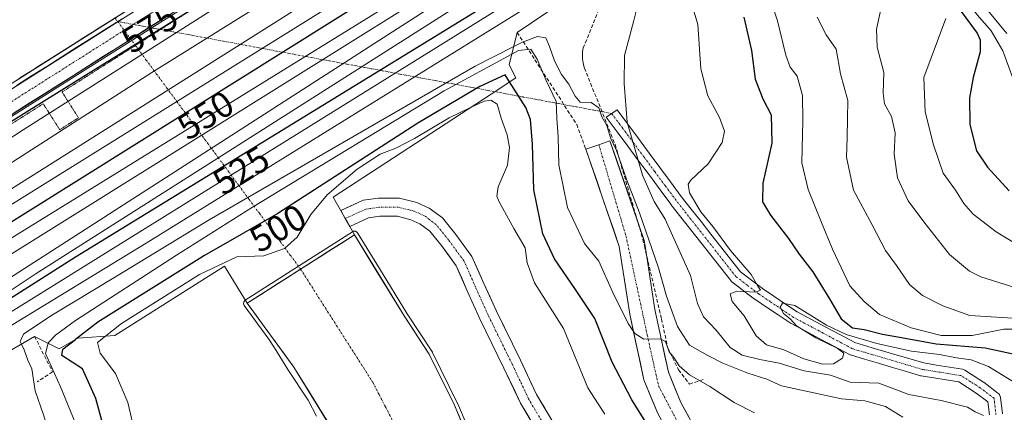
# Model space of a CAD drawing. Units: metres. Extents: x 631151 to 634602, y 4738933 to 4741312.
# Drawn here: x 633978 to 634248, y 4740064 to 4740172 of the extents above; entities that cross this region are included whole.
import ezdxf
from ezdxf.enums import TextEntityAlignment as Align

# ---------------------------------------------------------------- set-up
doc = ezdxf.new("R2010")
doc.units = ezdxf.units.M
doc.header["$MEASUREMENT"] = 0
for name, pattern in [('TRAZO_Y_PUNTO', [1, 0.5, -0.25, 0, -0.25]), ('TRAZOS2', [0.375, 0.25, -0.125]), ('TRAZOSX2', [1.5, 1, -0.5])]:
    doc.linetypes.add(name, pattern=pattern)
for name, color, linetype, lineweight in [('Carretera de calzada única', 19, 'Continuous', 13), ('Carretera de calzada única Cxs', 19, 'Continuous', 13), ('Carretera de calzada única eje', 19, 'TRAZO_Y_PUNTO', 0), ('Corriente artificial Cxs', 5, 'Continuous', 13), ('Corriente artificial eje', 142, 'TRAZO_Y_PUNTO', 0), ('Corriente artificial superficial', 5, 'Continuous', 13), ('Corriente natural Cxs', 5, 'Continuous', 13), ('Corriente natural eje', 5, 'TRAZO_Y_PUNTO', 0), ('Corriente natural superficial', 5, 'Continuous', 13), ('Curva de nivel maestra', 36, 'Continuous', 30), ('Curva de nivel normal', 36, 'Continuous', 0), ('Embalse', 142, 'Continuous', 13), ('Embalse Cxs', 142, 'Continuous', 13), ('Matorral CxS', 135, 'Continuous', 0), ('Obra de contención lineal', 1, 'TRAZOSX2', 13), ('Presa', 1, 'Continuous', 13), ('Presa Cxs', 1, 'Continuous', 13), ('Presa esquema', 1, 'TRAZOS2', 0), ('Puente esquema', 1, 'TRAZOS2', 0), ('Rótulo de curva de nivel directora', 19, 'Continuous', 0), ('Suelo desnudo CxS', 43, 'Continuous', 0)]:
    doc.layers.add(name, color=color, linetype=linetype, lineweight=lineweight)
doc.styles.add('Arial', font='txt', dxfattribs={"height": 0.2})

# ---------------------------------------------------------------- blocks, each defined once
blk = doc.blocks.new('*U155')
at = {"layer": 'Suelo desnudo CxS', "color": 43, "linetype": 'Continuous', "lineweight": 0}
blk.add_polyline3d([(634134.4401, 4740182.3601, 510.9959), (634114.2101, 4740168.6501, 506.6214), (634112.0101, 4740159.7901, 501.1259), (634113.8101, 4740156.2001, 501.2848), (634107.0701, 4740151.7001, 495.4944), (634063.6801, 4740123.3701, 493.7986), (634069.1896, 4740113.632, 490.5467), (634069.53, 4740113.03, 490.4133), (634054.7221, 4740103.5885, 487.8685), (634047.2817, 4740098.8446, 487.5237), (634040.06, 4740094.24, 490.4391), (634033.7901, 4740104.4501, 493.7218), (634003.6701, 4740085.3401, 493.5294), (633993.5501, 4740084.6601, 497.2341), (633988.3801, 4740081.7401, 499.879), (633981.6401, 4740085.1101, 505.5055), (633970.8501, 4740078.8201, 511.3167)], dxfattribs=at)
blk = doc.blocks.new('*U156')
at = {"layer": 'Suelo desnudo CxS', "color": 43, "linetype": 'Continuous', "lineweight": 0}
blk.add_polyline3d([(634064.2444, 4740058.1775, 487.8143), (634052.8673, 4740076.6984, 488.0545), (634040.06, 4740094.24, 490.4391), (634047.2817, 4740098.8446, 487.5237), (634054.7221, 4740103.5885, 487.8685), (634069.53, 4740113.03, 490.4133), (634075.5157, 4740103.2295, 491.5845), (634083.1886, 4740090.7941, 491.4845), (634090.0678, 4740080.2107, 491.2329), (634096.947, 4740066.1878, 491.4021), (634101.4449, 4740055.6044, 490.9795)], dxfattribs=at)
blk = doc.blocks.new('*U164')
at = {"layer": 'Embalse Cxs', "color": 142, "linetype": 'Continuous', "lineweight": 13}
blk.add_polyline3d([(634006.68, 4740174.51, 499.58), (634002.48, 4740171.85, 499.59), (633998.29, 4740169.2, 499.73), (633994.09, 4740166.54, 499.98), (633989.89, 4740163.89, 500.33), (633985.7, 4740161.23, 500.82), (633981.5, 4740158.58, 501.46), (633977.3, 4740155.92, 502.27)], dxfattribs=at)
blk = doc.blocks.new('*U165')
at = {"layer": 'Embalse Cxs', "color": 142, "linetype": 'Continuous', "lineweight": 13}
blk.add_polyline3d([(634006.68, 4740174.51, 499.58), (634002.48, 4740171.85, 499.59), (633998.29, 4740169.2, 499.73), (633994.09, 4740166.54, 499.98), (633989.89, 4740163.89, 500.33), (633985.7, 4740161.23, 500.82), (633981.5, 4740158.58, 501.46), (633977.3, 4740155.92, 502.27)], dxfattribs=at)
blk = doc.blocks.new('*U173')
at = {"layer": 'Curva de nivel normal', "color": 36, "linetype": 'Continuous', "lineweight": 0}
blk.add_polyline3d([(634112.7223, 4740162.6588, 505), (634114.58, 4740163.67, 505), (634118, 4740164.08, 505), (634119.73, 4740161.29, 505), (634122.19, 4740155.42, 505), (634124.92, 4740149.64, 505), (634125.06, 4740145.12, 505), (634125.5, 4740139.9, 505), (634125.64, 4740132.24, 505), (634128.07, 4740120.5, 505), (634132.68, 4740110.68, 505), (634136.6, 4740105.81, 505), (634140.34, 4740097.32, 505), (634144.67, 4740088.67, 505), (634146.54, 4740085.88, 505), (634149.02, 4740084.31, 505), (634153.47, 4740084.47, 505), (634154.96, 4740083.72, 505), (634155.98, 4740080.91, 505), (634157.26, 4740079.35, 505), (634158.68, 4740077, 505), (634161.49, 4740074.54, 505), (634167.09, 4740071.32, 505), (634173.8, 4740066.95, 505), (634179.39, 4740064.15, 505)], dxfattribs=at)
blk = doc.blocks.new('*U178')
at = {"layer": 'Curva de nivel normal', "color": 36, "linetype": 'Continuous', "lineweight": 0}
blk.add_polyline3d([(634182.88, 4740180.63, 530), (634185.72, 4740171.81, 530), (634187.99, 4740162.37, 530), (634189.17, 4740159.06, 530), (634191.1, 4740156.63, 530), (634192.6, 4740151.31, 530), (634192.68, 4740144.48, 530), (634192.42, 4740132.84, 530), (634194.09, 4740125.48, 530), (634197.77, 4740116.37, 530), (634200.83, 4740109.12, 530), (634205.56, 4740099.04, 530), (634209.54, 4740094.7, 530), (634213.74, 4740091.14, 530), (634222.41, 4740087.46, 530), (634230.66, 4740085.33, 530), (634239.16, 4740085.34, 530), (634247.91, 4740087.06, 530), (634253.67, 4740087.14, 530)], dxfattribs=at)
blk = doc.blocks.new('*U179')
at = {"layer": 'Curva de nivel normal', "color": 36, "linetype": 'Continuous', "lineweight": 0}
blk.add_polyline3d([(634158.23, 4740189.64, 520), (634163.82, 4740170.85, 520), (634164.63, 4740158.61, 520), (634166.54, 4740151.22, 520), (634169.8, 4740145.26, 520), (634171.15, 4740141.55, 520), (634170.54, 4740138.43, 520), (634166.62, 4740132.54, 520), (634161.88, 4740128.03, 520), (634161.18, 4740126.97, 520), (634161.5, 4740124.6, 520), (634164.67, 4740119.33, 520), (634167.98, 4740115.3, 520), (634172.76, 4740108.76, 520), (634178.43, 4740102.12, 520), (634180.28, 4740098.94, 520), (634181.08, 4740097.78, 520), (634179.72, 4740097.26, 520), (634174.51, 4740097.55, 520), (634172.71, 4740096.8, 520), (634173.22, 4740094.69, 520), (634176.55, 4740090.78, 520), (634179.84, 4740085.3, 520), (634182.7, 4740082.8, 520), (634187.42, 4740081.41, 520), (634192.96, 4740078.98, 520), (634198.18, 4740077.5, 520), (634201.06, 4740077.6, 520), (634203.52, 4740079.17, 520), (634203.89, 4740080.47, 520), (634202.11, 4740081.88, 520), (634196.28, 4740084.72, 520), (634190.96, 4740088.05, 520), (634189.18, 4740089.9, 520), (634187.38, 4740091.42, 520), (634186.46, 4740093.15, 520), (634187.1, 4740094.25, 520), (634190.51, 4740093.59, 520), (634199.12, 4740088.18, 520), (634204.56, 4740085.62, 520), (634212.98, 4740083.15, 520), (634222.55, 4740081.1, 520), (634230.21, 4740080.1, 520), (634234.88, 4740079.18, 520), (634238.9, 4740078.7, 520), (634243.63, 4740076.81, 520), (634251.23, 4740072.19, 520)], dxfattribs=at)
blk = doc.blocks.new('*U218')
at = {"layer": 'Curva de nivel maestra', "color": 36, "linetype": 'Continuous', "lineweight": 30}
blk.add_polyline3d([(634150.43, 4740060.12, 500), (634145.71, 4740067.69, 500), (634140.33, 4740077.99, 500), (634135.49, 4740089.99, 500), (634130.21, 4740097.99, 500), (634124.45, 4740106.41, 500), (634121.28, 4740113.34, 500), (634118.82, 4740125.4, 500), (634118.44, 4740137.98, 500), (634117.82, 4740144.68, 500), (634116.56, 4740147.99, 500), (634112.1035, 4740155.0606, 500)], dxfattribs=at)
blk = doc.blocks.new('*U221')
at = {"layer": 'Curva de nivel maestra', "color": 36, "linetype": 'Continuous', "lineweight": 30}
blk.add_polyline3d([(634176.47, 4740172.86, 525), (634178.54, 4740163.64, 525), (634179.57, 4740155.77, 525), (634181.69, 4740150.38, 525), (634183.98, 4740146.05, 525), (634184.19, 4740138.26, 525), (634181.67, 4740127.25, 525), (634181.62, 4740122.09, 525), (634183.76, 4740118.41, 525), (634188.73, 4740112.06, 525), (634191.7, 4740107.69, 525), (634195.45, 4740102.88, 525), (634200.02, 4740095.46, 525), (634203.16, 4740089.94, 525), (634206.34, 4740087.44, 525), (634209.51, 4740086.97, 525), (634214.55, 4740085.72, 525), (634219.78, 4740084.85, 525), (634229.28, 4740083.04, 525), (634242.71, 4740081.94, 525), (634252.56, 4740079.83, 525)], dxfattribs=at)
blk = doc.blocks.new('*U228')
at = {"layer": 'Carretera de calzada única Cxs', "color": 19, "linetype": 'Continuous', "lineweight": 13}
for points in [[(634017.19, 4740172.61, 498.39), (634013.05, 4740169.98, 498.42), (634008.91, 4740167.36, 498.42), (634004.76, 4740164.73, 498.49), (634000.62, 4740162.11, 498.64), (633996.48, 4740159.49, 498.85), (633992.33, 4740156.86, 499.18), (633988.19, 4740154.24, 499.65), (633984.05, 4740151.62, 500.25), (633979.9, 4740148.99, 500.96), (633975.76, 4740146.37, 501.85)], [(633976.7, 4740154.06, 502.21), (633980.84, 4740156.69, 501.43), (633984.98, 4740159.31, 500.75), (633989.13, 4740161.93, 500.24), (633993.27, 4740164.56, 499.84), (633997.41, 4740167.18, 499.56), (634001.56, 4740169.81, 499.39), (634005.7, 4740172.43, 499.34)]]:
    blk.add_polyline3d(points, dxfattribs=at)

msp = doc.modelspace()

# ---------------------------------------------------------------- linework, layer by layer
at = {"layer": 'Carretera de calzada única', "color": 19, "linetype": 'Continuous', "lineweight": 13}
for points in [[(633812.48, 4740050.51), (633876.57, 4740090.77), (633935.26, 4740127.82), (634105.15, 4740235.4), (634182.06, 4740283.88), (634222.51, 4740310.08), (634224.06, 4740311.89), (634225.1, 4740314.26), (634225.1, 4740316.04), (634224.89, 4740320.64)], [(634237.67, 4740307.36), (634234.71, 4740307.29), (634231.3, 4740307.06), (634227.99, 4740306.49), (634185.29, 4740278.82), (634108.35, 4740230.33), (633938.47, 4740122.75), (633879.77, 4740085.69), (633815.65, 4740045.41), (633789.06, 4740028.99), (633788.05, 4740025.44), (633787.74, 4740021.64), (633786, 4740016.5), (633783.43, 4740012.29), (633780.45, 4740009.62), (633779.87, 4740009.19)], [(634156.55, 4739875.89), (634160.69, 4739884.51), (634164.28, 4739901.01), (634167.03, 4739929.09), (634168.17, 4739957.51), (634166.64, 4739977.44), (634163.78, 4739997.93), (634162.89, 4740010.6), (634162.94, 4740019.26), (634163.92, 4740029.15), (634163.39, 4740037.44), (634161.39, 4740046.8), (634159.6, 4740051.46), (634152.85, 4740063.94), (634149.01, 4740073.16), (634145.12, 4740091.24), (634142.26, 4740109.84), (634133.07, 4740136.55), (634136.64, 4740137.79)], [(634136.64, 4740137.79), (634139.69, 4740138.84), (634149.1, 4740111.51), (634149.42, 4740109.38), (634152.01, 4740092.51), (634153.83, 4740084.06), (634155.73, 4740075.26), (634159.19, 4740066.98), (634165.98, 4740054.4), (634168.14, 4740048.8), (634170.35, 4740038.42), (634170.96, 4740029.04), (634169.96, 4740018.89), (634169.91, 4740010.83), (634170.76, 4739998.67), (634173.62, 4739978.21), (634175.19, 4739957.63), (634174.03, 4739928.6), (634171.21, 4739899.92), (634167.37, 4739882.22), (634162.6, 4739872.29)], [(634065.75, 4740119.7), (634071.91, 4740122.51), (634076.14, 4740123.12), (634081.92, 4740123.12), (634086.67, 4740121.93), (634090.04, 4740120.4), (634093.68, 4740117.67), (634097.35, 4740113.15), (634101.78, 4740107.06), (634105.06, 4740099.68), (634108.48, 4740092.05), (634115.09, 4740078.58), (634119.54, 4740069.14), (634126.27, 4740057.76)], [(634066.99, 4740117.52), (634065.75, 4740119.7)], [(634068.23, 4740115.34), (634067.58, 4740116.48), (634066.99, 4740117.52)], [(634122.16, 4740054.89), (634115.12, 4740066.8), (634110.58, 4740076.41), (634103.96, 4740089.92), (634100.5, 4740097.64), (634097.43, 4740104.55), (634093.39, 4740110.1), (634090.19, 4740114.04), (634087.47, 4740116.08), (634085.02, 4740117.19), (634081.31, 4740118.12), (634076.5, 4740118.12), (634073.33, 4740117.67), (634068.23, 4740115.34)]]:
    msp.add_lwpolyline(points, dxfattribs=at)
at = {"layer": 'Carretera de calzada única Cxs', "color": 19, "linetype": 'Continuous', "lineweight": 13}
for points in [[(634152.85, 4740063.94, 503.09), (634150.93, 4740068.55, 503.32), (634149.01, 4740073.16, 503.09), (634148.04, 4740077.68, 503.85), (634147.07, 4740082.2, 504.53), (634146.09, 4740086.72, 504.88), (634145.12, 4740091.24, 505.02), (634144.41, 4740095.89, 505.48), (634143.69, 4740100.54, 506.11), (634142.98, 4740105.19, 506.68), (634142.26, 4740109.84, 507.24), (634140.73, 4740114.29, 507.53), (634139.2, 4740118.74, 507.79), (634137.67, 4740123.2, 508.27), (634136.13, 4740127.65, 508.6), (634134.6, 4740132.1, 508.64), (634133.07, 4740136.55, 508.75), (634136.64, 4740137.79, 509.36), (634139.69, 4740138.84, 510.79), (634141.26, 4740134.29, 509.18), (634142.83, 4740129.73, 509.68), (634144.4, 4740125.18, 509.4), (634145.96, 4740120.62, 508.48), (634147.53, 4740116.07, 508.71), (634149.1, 4740111.51, 509.13), (634149.42, 4740109.38, 508.73), (634150.07, 4740105.16, 508.26), (634150.72, 4740100.95, 507.18), (634151.36, 4740096.73, 506.03), (634152.01, 4740092.51, 506.06), (634152.92, 4740088.29, 506.25), (634153.83, 4740084.06, 505.38), (634154.78, 4740079.66, 504.51), (634155.73, 4740075.26, 504.16), (634157.46, 4740071.12, 504.09), (634159.19, 4740066.98, 503.7), (634161.45, 4740062.79, 503.8)], [(634117.47, 4740062.83, 491.71), (634115.12, 4740066.8, 491.74), (634113.61, 4740070, 491.77), (634112.09, 4740073.2, 491.85), (634110.58, 4740076.41, 491.98), (634108.93, 4740079.79, 492.1), (634107.27, 4740083.17, 492.24), (634105.61, 4740086.55, 492.44), (634103.96, 4740089.92, 492.59), (634102.23, 4740093.78, 492.71), (634100.5, 4740097.64, 492.83), (634098.96, 4740101.09, 492.93), (634097.43, 4740104.55, 493.05), (634095.41, 4740107.32, 493.19), (634093.39, 4740110.1, 493.29), (634091.79, 4740112.07, 493.37), (634090.19, 4740114.04, 493.43), (634087.47, 4740116.08, 493.49), (634085.02, 4740117.19, 493.55), (634081.31, 4740118.12, 493.62), (634076.5, 4740118.12, 493.68), (634073.33, 4740117.67, 493.69), (634070.78, 4740116.5, 493.61), (634068.23, 4740115.34, 493.57), (634066.99, 4740117.52, 493.69), (634065.75, 4740119.7, 493.73), (634068.83, 4740121.11, 493.76), (634071.91, 4740122.51, 493.83), (634076.14, 4740123.12, 493.78), (634079.03, 4740123.12, 493.66), (634081.92, 4740123.12, 493.55), (634086.67, 4740121.93, 493.48), (634090.04, 4740120.4, 493.53), (634093.68, 4740117.67, 493.47), (634095.52, 4740115.41, 493.4), (634097.35, 4740113.15, 493.33), (634099.57, 4740110.1, 493.22), (634101.78, 4740107.06, 493.09), (634103.42, 4740103.37, 493), (634105.06, 4740099.68, 492.83), (634106.77, 4740095.86, 492.72), (634108.48, 4740092.05, 492.59), (634110.13, 4740088.68, 492.46), (634111.79, 4740085.31, 492.33), (634113.44, 4740081.94, 492.23), (634115.09, 4740078.58, 492.11), (634116.57, 4740075.43, 491.99), (634118.06, 4740072.29, 491.9), (634119.54, 4740069.14, 491.82), (634121.78, 4740065.35, 491.74), (634124.03, 4740061.56, 491.67)]]:
    msp.add_polyline3d(points, dxfattribs=at)
at = {"layer": 'Carretera de calzada única eje', "color": 19, "linetype": 'TRAZO_Y_PUNTO', "lineweight": 0}
for points in [[(634232.09, 4740313.09), (634230.55, 4740311.8), (634226.35, 4740308.99), (634183.68, 4740281.35), (634106.75, 4740232.87), (633936.87, 4740125.29), (633878.17, 4740088.23), (633814.06, 4740047.96), (633782.3, 4740028.34)], [(634136.64, 4740137.79), (634144.12, 4740112.6), (634149.94, 4740085.44), (634153.05, 4740071.48), (634160.41, 4740057.51), (634165.83, 4740044.71), (634167, 4740032.3), (634166.23, 4740011.34), (634168.94, 4739990.4), (634172.05, 4739956.86), (634169.73, 4739914.97), (634164.69, 4739884.71), (634151.89, 4739862.99), (634107.37, 4739800.76), (634085.67, 4739747.23), (634062.01, 4739684.76), (634044.94, 4739636.51), (634040.3, 4739608.96), (634041.85, 4739586.08), (634046.89, 4739564.34), (634052.9, 4739556.8)], [(634124.21, 4740056.33), (634117.33, 4740067.97), (634112.83, 4740077.49), (634106.22, 4740090.99), (634102.78, 4740098.66), (634099.61, 4740105.8), (634095.37, 4740111.62), (634091.93, 4740115.86), (634088.76, 4740118.24), (634085.85, 4740119.56), (634081.61, 4740120.62), (634076.32, 4740120.62), (634072.62, 4740120.09), (634066.99, 4740117.52)]]:
    msp.add_lwpolyline(points, dxfattribs=at)
at = {"layer": 'Corriente artificial Cxs', "color": 5, "linetype": 'Continuous', "lineweight": 13}
msp.add_polyline3d([(634243.9, 4740063.57, 514.33), (634243.48, 4740067.14, 516.49), (634240.31, 4740069.54, 517.48), (634237.92, 4740071.08, 517.8), (634235.52, 4740072.61, 518.64), (634232.07, 4740073.16, 518.61), (634228.62, 4740073.72, 518.72), (634225.17, 4740074.27, 518.57), (634224.95, 4740074.32, 518.56), (634221.12, 4740075.46, 518.09), (634217.28, 4740076.6, 516.64), (634213.44, 4740077.73, 517.36), (634209.61, 4740078.87, 518.84), (634205.77, 4740080.01, 519), (634205.67, 4740080.04, 519.01), (634205.44, 4740080.15, 519.02), (634201.4, 4740082.3, 518.48), (634197.37, 4740084.45, 519.17), (634193.33, 4740086.6, 519.23), (634189.3, 4740088.75, 519.42), (634189.24, 4740088.78, 519.45), (634189.14, 4740088.84, 519.52), (634185.92, 4740091, 520.56), (634182.7, 4740093.16, 520.39), (634179.48, 4740095.32, 520.24), (634179.39, 4740095.39, 520.23), (634176.28, 4740097.77, 519.92), (634173.17, 4740100.15, 519.65), (634173, 4740100.3, 519.63), (634172.85, 4740100.47, 519.62), (634170.12, 4740103.95, 519), (634167.38, 4740107.43, 518.74), (634164.65, 4740110.92, 518.54), (634161.92, 4740114.4, 518.55), (634159.18, 4740117.89, 517.5), (634156.45, 4740121.37, 517.32), (634156.42, 4740121.41, 517.32), (634153.46, 4740125.4, 516.64), (634150.51, 4740129.39, 515.88), (634147.55, 4740133.38, 514.99), (634144.6, 4740137.37, 513.33), (634141.64, 4740141.36, 512.57), (634138.69, 4740145.35, 511.32), (634141.64, 4740147.42, 513.57), (634144.58, 4740143.44, 515.18), (634147.53, 4740139.47, 515.75), (634150.47, 4740135.5, 517.18), (634153.41, 4740131.52, 517.95), (634156.35, 4740127.55, 518.89), (634159.29, 4740123.57, 519.27), (634162, 4740120.12, 519.39), (634164.71, 4740116.67, 519.46), (634167.42, 4740113.22, 519.54), (634170.13, 4740109.77, 519.68), (634172.83, 4740106.32, 519.82), (634175.54, 4740102.87, 519.76), (634178.54, 4740100.57, 519.97), (634181.54, 4740098.28, 519.99), (634184.71, 4740096.15, 520.17), (634187.89, 4740094.01, 519.89), (634191.07, 4740091.88, 519.26), (634195.04, 4740089.76, 518.69), (634199.02, 4740087.64, 519.42), (634202.99, 4740085.53, 519.54), (634206.97, 4740083.41, 517.1), (634211.69, 4740082.01, 518.63), (634216.42, 4740080.61, 518.34), (634221.14, 4740079.21, 518.01), (634225.86, 4740077.81, 517.53), (634229.4, 4740077.24, 517.75), (634232.94, 4740076.67, 518.08), (634236.48, 4740076.1, 518.59), (634236.71, 4740076.05, 518.61), (634236.94, 4740075.96, 518.62), (634237.15, 4740075.84, 518.64), (634239.73, 4740074.19, 518.05), (634242.31, 4740072.53, 517.45), (634242.43, 4740072.45, 517.49), (634246.26, 4740069.54, 517.46), (634246.48, 4740069.35, 517.37), (634246.66, 4740069.13, 517.32), (634246.81, 4740068.87, 517.25), (634246.91, 4740068.6, 517.16), (634246.96, 4740068.32, 517.09), (634247.49, 4740063.82, 515.95)], dxfattribs=at)
at = {"layer": 'Corriente artificial eje', "color": 142, "linetype": 'TRAZO_Y_PUNTO', "lineweight": 0}
for points in [[(634003.75, 4740172.65, 499.58), (634004.48, 4740171.66, 499.36)], [(634004.48, 4740171.66, 499.36), (634006.58, 4740168.81, 498.73), (634009.41, 4740164.98, 498.18), (634012.24, 4740161.14, 497.84), (634015.08, 4740157.3, 497.71), (634017.91, 4740153.47, 497.75), (634020.74, 4740149.63, 497.97), (634023.57, 4740145.79, 498.28), (634026.4, 4740141.96, 498.73), (634029.24, 4740138.12, 499.19), (634032.07, 4740134.28, 499.79), (634034.9, 4740130.45, 500.3), (634037.73, 4740126.61, 500.76), (634040.56, 4740122.77, 500.88), (634043.39, 4740118.94, 499.98), (634046.23, 4740115.1, 497.18), (634049.06, 4740111.26, 494.86), (634051.89, 4740107.43, 493.48), (634054.72, 4740103.59, 489.53)], [(634004.48, 4740171.66, 499.35), (634009.33, 4740170.75, 498.79), (634014.17, 4740169.85, 498.32), (634019.02, 4740168.95, 497.92), (634023.87, 4740168.05, 497.57), (634028.71, 4740167.14, 497.24), (634033.56, 4740166.24, 496.9), (634038.4, 4740165.34, 496.52), (634043.25, 4740164.44, 496.11), (634048.09, 4740163.53, 495.69), (634052.94, 4740162.63, 495.33), (634057.79, 4740161.73, 495.03), (634062.63, 4740160.83, 494.81), (634067.48, 4740159.92, 494.67), (634072.32, 4740159.02, 494.58), (634077.17, 4740158.12, 494.56), (634082.02, 4740157.22, 494.6), (634086.86, 4740156.31, 494.65), (634091.71, 4740155.41, 494.69), (634096.55, 4740154.51, 494.73), (634101.4, 4740153.61, 494.95), (634106.24, 4740152.7, 495.76), (634111.09, 4740151.8, 497.82), (634115.94, 4740150.9, 500.15), (634120.78, 4740150, 502.6), (634125.63, 4740149.09, 504.99), (634130.47, 4740148.19, 508.88), (634135.32, 4740147.29, 509.82), (634140.17, 4740146.39, 512.46)], [(634245.71, 4740063.61, 515.59), (634245.18, 4740068.11, 517.03), (634241.34, 4740071.02, 517.41), (634238.76, 4740072.67, 518.06), (634236.18, 4740074.33, 518.99), (634232.61, 4740074.9, 518.52), (634229.04, 4740075.47, 518.23), (634225.46, 4740076.05, 518.04), (634221.63, 4740077.18, 517.65), (634217.79, 4740078.32, 516.72), (634213.96, 4740079.46, 517.96), (634210.12, 4740080.6, 518.53), (634206.28, 4740081.73, 517.89), (634202.25, 4740083.88, 517.74), (634198.21, 4740086.03, 518.99), (634194.18, 4740088.18, 518.05), (634190.14, 4740090.33, 519.18), (634186.92, 4740092.49, 520.04), (634183.7, 4740094.66, 520.19), (634180.49, 4740096.82, 520.12), (634177.38, 4740099.2, 519.89), (634174.27, 4740101.58, 519.69), (634171.53, 4740105.06, 519.61), (634168.8, 4740108.55, 519.3), (634166.07, 4740112.03, 519.14), (634163.33, 4740115.51, 519), (634160.6, 4740119, 518.57), (634157.86, 4740122.48, 518.4), (634154.91, 4740126.47, 517.83), (634151.96, 4740130.45, 517.25), (634149.01, 4740134.43, 516.18), (634146.06, 4740138.42, 514.7), (634143.11, 4740142.4, 513.9), (634140.17, 4740146.39, 512.46)]]:
    msp.add_polyline3d(points, dxfattribs=at)
at = {"layer": 'Corriente artificial superficial', "color": 5, "linetype": 'Continuous', "lineweight": 13}
for points in [[(634243.9, 4740063.57, 514.33), (634243.48, 4740067.14, 516.49), (634240.31, 4740069.54, 517.48), (634237.92, 4740071.08, 517.8), (634235.52, 4740072.61, 518.64), (634232.07, 4740073.16, 518.61), (634228.62, 4740073.72, 518.72), (634225.17, 4740074.27, 518.57), (634224.95, 4740074.32, 518.56), (634221.12, 4740075.46, 518.09), (634217.28, 4740076.6, 516.64), (634213.44, 4740077.73, 517.36), (634209.61, 4740078.87, 518.84), (634205.77, 4740080.01, 519), (634205.67, 4740080.04, 519.01), (634205.44, 4740080.15, 519.02), (634201.4, 4740082.3, 518.48), (634197.37, 4740084.45, 519.17), (634193.33, 4740086.6, 519.23), (634189.3, 4740088.75, 519.42), (634189.24, 4740088.78, 519.45), (634189.14, 4740088.84, 519.52), (634185.92, 4740091, 520.56), (634182.7, 4740093.16, 520.39), (634179.48, 4740095.32, 520.24), (634179.39, 4740095.39, 520.23), (634176.28, 4740097.77, 519.92), (634173.17, 4740100.15, 519.65), (634173, 4740100.3, 519.63), (634172.85, 4740100.47, 519.62), (634170.12, 4740103.95, 519), (634167.38, 4740107.43, 518.74), (634164.65, 4740110.92, 518.54), (634161.92, 4740114.4, 518.55), (634159.18, 4740117.89, 517.5), (634156.45, 4740121.37, 517.32), (634156.42, 4740121.41, 517.32), (634153.46, 4740125.4, 516.64), (634150.51, 4740129.39, 515.88), (634147.55, 4740133.38, 514.99), (634144.6, 4740137.37, 513.33), (634141.64, 4740141.36, 512.57), (634138.69, 4740145.35, 511.32), (634140.17, 4740146.39, 512.45)], [(634140.17, 4740146.39, 512.45), (634141.64, 4740147.42, 513.57), (634144.58, 4740143.44, 515.18), (634147.53, 4740139.47, 515.75), (634150.47, 4740135.5, 517.18), (634153.41, 4740131.52, 517.95), (634156.35, 4740127.55, 518.89), (634159.29, 4740123.57, 519.27), (634162, 4740120.12, 519.39), (634164.71, 4740116.67, 519.46), (634167.42, 4740113.22, 519.54), (634170.13, 4740109.77, 519.68), (634172.83, 4740106.32, 519.82), (634175.54, 4740102.87, 519.76), (634178.54, 4740100.57, 519.97), (634181.54, 4740098.28, 519.99), (634184.71, 4740096.15, 520.17), (634187.89, 4740094.01, 519.89), (634191.07, 4740091.88, 519.26), (634195.04, 4740089.76, 518.69), (634199.02, 4740087.64, 519.42), (634202.99, 4740085.53, 519.54), (634206.97, 4740083.41, 517.1), (634211.69, 4740082.01, 518.63), (634216.42, 4740080.61, 518.34), (634221.14, 4740079.21, 518.01), (634225.86, 4740077.81, 517.53), (634229.4, 4740077.24, 517.75), (634232.94, 4740076.67, 518.08), (634236.48, 4740076.1, 518.59), (634236.71, 4740076.05, 518.61), (634236.94, 4740075.96, 518.62), (634237.15, 4740075.84, 518.64), (634239.73, 4740074.19, 518.05), (634242.31, 4740072.53, 517.45), (634242.43, 4740072.45, 517.49), (634246.26, 4740069.54, 517.46), (634246.48, 4740069.35, 517.37), (634246.66, 4740069.13, 517.32), (634246.81, 4740068.87, 517.25), (634246.91, 4740068.6, 517.16), (634246.96, 4740068.32, 517.09), (634247.49, 4740063.82, 515.95)]]:
    msp.add_polyline3d(points, dxfattribs=at)
at = {"layer": 'Corriente natural Cxs', "color": 5, "linetype": 'Continuous', "lineweight": 13}
msp.add_polyline3d([(634061.97, 4740061.88, 488.18), (634059.69, 4740065.59, 489.41), (634057.42, 4740069.29, 490.06), (634055.14, 4740072.99, 489.02), (634052.87, 4740076.7, 488.97), (634050.31, 4740080.21, 489.12), (634047.74, 4740083.72, 490.87), (634045.18, 4740087.22, 489.88), (634042.62, 4740090.73, 490.34), (634040.06, 4740094.24, 490.71), (634043.73, 4740096.58, 490.3), (634047.39, 4740098.91, 489.17), (634051.06, 4740101.25, 490.59), (634054.72, 4740103.59, 489.53), (634058.42, 4740105.95, 490.23), (634062.13, 4740108.31, 491.23), (634065.83, 4740110.67, 490.45), (634069.53, 4740113.03, 492.92), (634071.53, 4740109.76, 489.82), (634073.52, 4740106.5, 490.36), (634075.52, 4740103.23, 492.18), (634078.07, 4740099.08, 490.11), (634080.63, 4740094.94, 491.04), (634083.19, 4740090.79, 490.67), (634085.48, 4740087.27, 491.53), (634087.77, 4740083.74, 490.46), (634090.07, 4740080.21, 491.24), (634091.79, 4740076.7, 490.53), (634093.51, 4740073.2, 489.63), (634095.23, 4740069.69, 490.72), (634096.95, 4740066.19, 490.25), (634098.45, 4740062.66, 489.72)], dxfattribs=at)
at = {"layer": 'Corriente natural eje', "color": 5, "linetype": 'TRAZO_Y_PUNTO', "lineweight": 0}
msp.add_polyline3d([(634054.72, 4740103.59, 489.53), (634057.2, 4740099.71, 487.48), (634059.67, 4740095.83, 487.43), (634062.14, 4740091.95, 487.42), (634064.62, 4740088.07, 487.46), (634067.09, 4740084.19, 487.41), (634069.57, 4740080.31, 487.41), (634072.04, 4740076.43, 487.45), (634074.52, 4740072.54, 487.47), (634076.28, 4740069.13, 487.45), (634078.04, 4740065.71, 487.45), (634079.81, 4740062.29, 487.48), (634081.05, 4740058.74, 487.49), (634082.29, 4740055.18, 487.71), (634083.53, 4740051.63, 487.67), (634084.77, 4740048.07, 487.54), (634085.98, 4740043.99, 487.47), (634087.19, 4740039.91, 487.42), (634088.41, 4740035.83, 487.46)], dxfattribs=at)
at = {"layer": 'Corriente natural superficial', "color": 5, "linetype": 'Continuous', "lineweight": 13}
for points in [[(634054.72, 4740103.59, 489.53), (634056.9, 4740104.98, 489.94), (634058.42, 4740105.95, 490.23), (634061.11, 4740107.66, 490.96), (634062.13, 4740108.31, 491.23), (634065.32, 4740110.35, 490.56), (634065.83, 4740110.67, 490.45), (634069.53, 4740113.03, 492.92)], [(634069.53, 4740113.03, 492.92), (634071.53, 4740109.76, 489.82), (634073.52, 4740106.5, 490.36), (634075.52, 4740103.23, 492.18), (634078.07, 4740099.08, 490.11), (634080.63, 4740094.94, 491.04), (634083.19, 4740090.79, 490.67), (634085.48, 4740087.27, 491.53), (634087.77, 4740083.74, 490.46), (634090.07, 4740080.21, 491.24), (634091.79, 4740076.7, 490.53), (634093.51, 4740073.2, 489.63), (634095.23, 4740069.69, 490.72), (634096.95, 4740066.19, 490.25), (634098.45, 4740062.66, 489.72), (634099.95, 4740059.13, 490.13), (634101.44, 4740055.6, 490.84), (634102.42, 4740052.16, 490.28), (634103.39, 4740048.73, 489.5), (634104.36, 4740045.29, 490.52), (634104.95, 4740041.25, 490.64), (634105.36, 4740038.45, 490.63)], [(634040.06, 4740094.24, 490.71), (634043.73, 4740096.58, 490.3), (634044.27, 4740096.92, 490.13), (634047.39, 4740098.91, 489.17), (634048.48, 4740099.61, 489.59), (634051.06, 4740101.25, 490.59), (634052.69, 4740102.29, 490.12), (634054.72, 4740103.59, 489.53)], [(634073.89, 4740007.5, 486.76), (634073.5, 4740012.13, 490.57), (634073.1, 4740016.77, 492.16), (634072.71, 4740021.4, 492.75), (634072.27, 4740026.25, 493.03), (634071.83, 4740031.1, 491.39), (634071.39, 4740035.95, 489.07), (634070.46, 4740040.58, 489.02), (634069.54, 4740045.21, 489.11), (634067.77, 4740049.53, 488.85), (634066.01, 4740053.86, 488.41), (634064.24, 4740058.18, 488.43), (634061.97, 4740061.88, 488.18), (634059.69, 4740065.59, 489.41), (634057.42, 4740069.29, 490.06), (634055.14, 4740072.99, 489.02), (634052.87, 4740076.7, 488.97), (634050.31, 4740080.21, 489.12), (634047.74, 4740083.72, 490.87), (634045.18, 4740087.22, 489.88), (634042.62, 4740090.73, 490.34), (634040.06, 4740094.24, 490.71)]]:
    msp.add_polyline3d(points, dxfattribs=at)
at = {"layer": 'Curva de nivel maestra', "color": 36, "linetype": 'Continuous', "lineweight": 30}
for points in [[(633833.52, 4740050.35, 575), (633833.13, 4740051.22, 575), (633832.69, 4740053.42, 575), (633832.55, 4740053.62, 575), (633850.56, 4740065.18, 0), (633892.9, 4740092.16, 0), (633924.43, 4740112.27, 0), (633955.55, 4740131.96, 0), (633989.84, 4740153.34, 0), (634039.97, 4740184.5, 0), (634078.1, 4740209.53, 0), (634110.07, 4740228.99, 0), (634182.92, 4740275.39, 0), (634182.92, 4740275.39, 575), (634189.04, 4740278.82, 575), (634203.73, 4740285.38, 575), (634208.83, 4740286.59, 575), (634210.29, 4740286.48, 575)], [(633891.9, 4740062.37, 550), (633893.04, 4740063.54, 550), (633903.23, 4740070.64, 550), (633937.9, 4740093.22, 550), (634135.9, 4740217.32, 550), (634171.21, 4740238.49, 550), (634180.43, 4740243.56, 550)], [(633952.59, 4740080.08, 525), (633953.56, 4740081.96, 525), (633992.88, 4740106.96, 525), (634128.74, 4740190.45, 525), (634153.12, 4740204.24, 525), (634156.07, 4740205.63, 525)], [(634234.28, 4740176.91, 550), (634240.54, 4740168.47, 550), (634241.36, 4740166.6, 550), (634241.34, 4740163.31, 550), (634239.42, 4740156.26, 550), (634238.48, 4740150.67, 550), (634238.53, 4740143.31, 550), (634240.38, 4740136.08, 550), (634243.38, 4740131.59, 550), (634249.35, 4740125.11, 550)], [(634112.1, 4740155.06, 500), (634110.9, 4740156.97, 500), (634103.94, 4740153.81, 500), (634086.9, 4740143.7, 500), (634048.43, 4740118.9, 500), (634028.34, 4740107.36, 500), (633999.06, 4740089.02, 500), (633992.86, 4740084.27, 500)], [(634001.73, 4740055.93, 500), (633998.47, 4740068.07, 500), (633994.85, 4740076.21, 500), (633989.16, 4740079.84, 500), (633989.4, 4740081.62, 500), (633992.86, 4740084.27, 500)]]:
    msp.add_polyline3d(points, dxfattribs=at)
at = {"layer": 'Curva de nivel normal', "color": 36, "linetype": 'Continuous', "lineweight": 0}
for points in [[(633822.97, 4740045.82, 580), (633822.15, 4740048.21, 580), (633822.13, 4740048.24, 580), (633823.36, 4740049.54, 0), (633849.29, 4740065.75, 0), (633873.24, 4740080.76, 0), (633912.13, 4740105.43, 0), (633953.47, 4740131.69, 0), (633992.83, 4740156.63, 0), (634032.91, 4740182.03, 0), (634099.85, 4740224.43, 0), (634172.15, 4740269.81, 0), (634213.06, 4740296.01, 580), (634213.25, 4740295.67, 580), (634215.34, 4740293.8, 580), (634216.32, 4740293.59, 580)], [(633848.07, 4740052.9, 570), (633850.33, 4740055.27, 570), (633862.02, 4740064.44, 570), (633903.33, 4740092.78, 570), (633978.47, 4740141.84, 570), (634143.45, 4740246.66, 570), (634186.55, 4740272.65, 570), (634199.85, 4740279.73, 570), (634204.17, 4740281.41, 570), (634206.49, 4740281.02, 570)], [(634248.68, 4740168.36, 560), (634239.58, 4740179.51, 560), (634231.93, 4740187.22, 560), (634225.67, 4740194.69, 560), (634218.56, 4740206.19, 560), (634216.8, 4740212.1, 560), (634216.92, 4740215.81, 560), (634218.87, 4740231.41, 560), (634219.05, 4740234.94, 560), (634217.88, 4740238.96, 560), (634213.39, 4740243.14, 560), (634209.39, 4740248.14, 560), (634203.93, 4740257.35, 560), (634201.78, 4740260.54, 560), (634200.77, 4740262.43, 560), (634198.77, 4740262.27, 560), (634194.55, 4740260.31, 560), (634190.89, 4740258.8, 560)], [(633860.41, 4740055.5, 565), (633862.52, 4740057.54, 565), (633873.75, 4740066.12, 565), (633913.35, 4740093.03, 565), (634013.81, 4740157.63, 565), (634071.18, 4740193.43, 565), (634144.92, 4740237.52, 565), (634162.67, 4740247.34, 565), (634187.5, 4740259.46, 565), (634192.59, 4740261.06, 565)], [(633871.13, 4740058.35, 560), (633883.72, 4740067.39, 560), (633922.15, 4740092.15, 560), (634142.6, 4740231.4, 560), (634182.11, 4740255.18, 560), (634190.89, 4740258.8, 560)], [(634182.55, 4740247.37, 555), (634190.14, 4740251.08, 555), (634193.83, 4740252.23, 555), (634196.34, 4740251.3, 555), (634206.22, 4740243.98, 555), (634207.33, 4740240.4, 555), (634205.74, 4740234.03, 555), (634204.85, 4740227.41, 555), (634205.06, 4740221.66, 555), (634206.35, 4740217.34, 555), (634209.18, 4740213.08, 555), (634212.83, 4740207.25, 555), (634216.68, 4740201.62, 555), (634219.77, 4740195.95, 555), (634226.63, 4740188.25, 555), (634235.73, 4740179.83, 555), (634240.62, 4740173.39, 555), (634244.37, 4740169.1, 555), (634247.62, 4740163.57, 555), (634251.9, 4740151.85, 555)], [(633881.35, 4740061.14, 555), (633882.74, 4740062.5, 555), (633893.66, 4740069.89, 555), (633930.63, 4740093.56, 555), (634074.72, 4740183.4, 555), (634141.14, 4740223.85, 555), (634178.65, 4740245.46, 555), (634182.55, 4740247.37, 555)], [(633898.4, 4740063.09, 545), (633898.39, 4740063.23, 545), (633912.69, 4740073.11, 545), (633945.64, 4740093.86, 545), (634132.02, 4740209.12, 545), (634165.26, 4740228.67, 545), (634175.3, 4740233.97, 545)], [(633906.59, 4740064.8, 540), (633906.92, 4740065.15, 540), (634131.66, 4740205.52, 540), (634163.8, 4740224.79, 540), (634173.81, 4740230.25, 540)], [(633942.31, 4740079.73, 535), (633966.94, 4740096.16, 535), (634129.26, 4740200.62, 535), (634172.68, 4740227.42, 535)], [(633948.97, 4740079.95, 530), (633949.09, 4740080.09, 530), (633956.41, 4740085.33, 530), (633981.81, 4740102.18, 530), (634130.56, 4740196.81, 530), (634159.32, 4740214.52, 530), (634166.87, 4740218.62, 530)], [(633960.29, 4740080.35, 520), (633959.92, 4740081.32, 520), (633963.04, 4740084.36, 520), (634001.89, 4740108.43, 520), (634122.23, 4740183.34, 520), (634153.79, 4740202.79, 520)], [(633967.38, 4740081.28, 515), (633967.58, 4740082.64, 515), (633973.58, 4740087.12, 515), (634012.28, 4740110.74, 515), (634115.73, 4740174.84, 515), (634146, 4740192.87, 515), (634146.28, 4740192.88, 515)], [(634147.63, 4740177.44, 515), (634146.26, 4740171.95, 515), (634143.66, 4740162.3, 515), (634143.57, 4740154.64, 515), (634144.41, 4740143.98, 515), (634148.64, 4740129.44, 515), (634151.86, 4740122.18, 515), (634154.88, 4740117.29, 515), (634161.81, 4740101.82, 515), (634163.69, 4740094.2, 515), (634165.34, 4740090.5, 515), (634168.84, 4740086.82, 515), (634172.66, 4740082.09, 515), (634176, 4740079.98, 515), (634180.82, 4740078.74, 515), (634186.15, 4740077.76, 515), (634193.04, 4740075.64, 515), (634200.22, 4740074.5, 515), (634205.67, 4740072.58, 515), (634213.53, 4740072.24, 515), (634221.8, 4740069.12, 515), (634230.64, 4740067.54, 515), (634237.86, 4740065.71, 515), (634239.96, 4740064.4, 515), (634242.3, 4740063.36, 515)], [(634196.59, 4740172.84, 535), (634199.11, 4740168.02, 535), (634201.86, 4740164.02, 535), (634203.02, 4740157.23, 535), (634205.01, 4740149.98, 535), (634204.9, 4740145, 535), (634204.83, 4740139.73, 535), (634204.64, 4740134.33, 535), (634206.58, 4740125.31, 535), (634211.73, 4740115.75, 535), (634215.38, 4740108.72, 535), (634218.35, 4740104.64, 535), (634221.97, 4740099.4, 535), (634225.5, 4740096.37, 535), (634231.12, 4740093.55, 535), (634238.54, 4740090.85, 535), (634251.81, 4740090.05, 535)], [(634214.08, 4740174.94, 540), (634212.92, 4740169.54, 540), (634213.07, 4740164.62, 540), (634214.93, 4740157.64, 540), (634214.74, 4740151.98, 540), (634215.11, 4740149.03, 540), (634216.98, 4740145.52, 540), (634218.01, 4740141.03, 540), (634217.74, 4740135.22, 540), (634218.71, 4740128.71, 540), (634221.62, 4740122.39, 540), (634225.93, 4740116.6, 540), (634232.95, 4740107.58, 540), (634238.41, 4740103.07, 540), (634241.55, 4740101.48, 540), (634251.14, 4740098.45, 540)], [(634231.94, 4740172.48, 545), (634225.86, 4740156.29, 545), (634226.27, 4740146.81, 545), (634228.53, 4740137.79, 545), (634231.24, 4740130.01, 545), (634234.57, 4740125.34, 545), (634236.9, 4740121.62, 545), (634239.44, 4740118.67, 545), (634245.79, 4740113.83, 545), (634258.14, 4740106.35, 545)], [(634113.25, 4740164.78, 510), (634115.69, 4740166.01, 510), (634119.79, 4740167.54, 510), (634122.06, 4740167.14, 510), (634123.05, 4740164.8, 510), (634124.47, 4740160.88, 510), (634126.36, 4740157.12, 510), (634128.38, 4740154.47, 510), (634130.13, 4740151.18, 510), (634131.47, 4740149.47, 510), (634134.56, 4740149.39, 510), (634136.62, 4740147.9, 510), (634137.5, 4740145.46, 510), (634138.87, 4740143.09, 510), (634139.87, 4740139.72, 510), (634141.48, 4740136.18, 510), (634144.29, 4740128.06, 510), (634147.78, 4740119.1, 510), (634152.98, 4740103.99, 510), (634155.23, 4740096.14, 510), (634158.25, 4740087.86, 510), (634161.55, 4740082.73, 510), (634166.6, 4740079.88, 510), (634170.65, 4740077.74, 510), (634177.56, 4740075.04, 510), (634182.76, 4740073.37, 510), (634186.82, 4740071.54, 510), (634203.29, 4740067.96, 510), (634209.65, 4740067.42, 510), (634215.37, 4740065.81, 510), (634220.14, 4740062.94, 510)], [(633978.05, 4740083.02, 510), (633977.73, 4740083.69, 510), (633978.65, 4740085.69, 510), (633986.08, 4740090.78, 510), (634003.88, 4740101.48, 510), (634029.64, 4740117.17, 510), (634102.64, 4740159.42, 510), (634113.25, 4740164.78, 510)], [(633985.42, 4740083.22, 505), (633985.52, 4740083.57, 505), (633987.42, 4740085.45, 505), (633992.91, 4740089.46, 505), (634020.64, 4740107.41, 505), (634041.49, 4740120.66, 505), (634094.17, 4740152.56, 505), (634112.72, 4740162.66, 505)], [(634101.37, 4740147.98, 495), (634105.13, 4740149.78, 495), (634106.96, 4740150.06, 495), (634108.7, 4740148.93, 495), (634109.79, 4740145.11, 495), (634111.42, 4740140.51, 495), (634112.11, 4740136.99, 495), (634111.56, 4740132.18, 495), (634109.02, 4740126.19, 495), (634108.64, 4740123.65, 495), (634109.23, 4740122.1, 495), (634113.29, 4740114.8, 495), (634116.36, 4740109.49, 495), (634116.91, 4740105.33, 495), (634118.95, 4740099.82, 495), (634126.93, 4740087.32, 495), (634133.58, 4740070.97, 495), (634138.27, 4740063.78, 495)], [(634001.15, 4740085.17, 495), (634005.51, 4740088.66, 495), (634026.91, 4740102.11, 495), (634037.24, 4740106.95, 495), (634044.58, 4740107.21, 495), (634050.34, 4740109.29, 495), (634053.77, 4740112.34, 495), (634057.55, 4740118.65, 495), (634062.04, 4740124.04, 495), (634070.23, 4740131.04, 495), (634076.57, 4740135.2, 495), (634080.9, 4740136.84, 495), (634085.98, 4740139.47, 495), (634095.49, 4740145.16, 495), (634101.37, 4740147.98, 495)], [(634059.05, 4740063.21, 490), (634056.79, 4740067.56, 490), (634051.23, 4740075.98, 490), (634047.58, 4740081.99, 490), (634046.01, 4740084.39, 490), (634039.25, 4740093.65, 0), (634039.17, 4740093.79, 0), (634039.11, 4740093.94, 0), (634039.07, 4740094.1, 0), (634039.06, 4740094.26, 0), (634039.08, 4740094.43, 0), (634039.12, 4740094.58, 0), (634039.19, 4740094.73, 0), (634039.28, 4740094.87, 0), (634039.39, 4740094.98, 0), (634039.52, 4740095.08, 0), (634054.18, 4740104.43, 0), (634068.99, 4740113.87, 0), (634069.13, 4740113.95, 0), (634069.28, 4740114, 0), (634069.44, 4740114.03, 0), (634069.6, 4740114.03, 0), (634069.76, 4740114, 0), (634069.91, 4740113.96, 0), (634070.05, 4740113.88, 0), (634070.18, 4740113.79, 0), (634070.29, 4740113.68, 0), (634070.38, 4740113.55, 0), (634076.37, 4740103.75, 0), (634084.03, 4740091.33, 0), (634090.91, 4740080.76, 0), (634090.93, 4740080.72, 0), (634090.97, 4740080.65, 0), (634097.84, 4740066.63, 0), (634097.85, 4740066.62, 0), (634097.87, 4740066.58, 0), (634102.37, 4740056, 0)], [(634009.38, 4740057.96, 495), (634007.3, 4740066.99, 495), (634003.84, 4740074.96, 495), (633999.62, 4740080.54, 495), (633998.94, 4740083.4, 495), (634001.15, 4740085.17, 495)], [(633975.92, 4739992.54, 510), (633979.99, 4739996.76, 510), (633986.87, 4740002.74, 510), (633991.92, 4740006.82, 510), (633993.03, 4740009.62, 510), (633994.79, 4740013.33, 510), (633995.74, 4740017.66, 510), (633993.65, 4740033.66, 510), (633992.49, 4740038.62, 510), (633990.36, 4740046.5, 510), (633987.03, 4740054.15, 510), (633984.14, 4740063.56, 510), (633981.8, 4740070.19, 510), (633980.87, 4740076.21, 510), (633979.83, 4740078.6, 510), (633978.8, 4740081.44, 510), (633978.05, 4740083.02, 510)], [(633992.82, 4740061.49, 505), (633988.8, 4740071.26, 505), (633984.66, 4740080.44, 505), (633985.42, 4740083.22, 505)]]:
    msp.add_polyline3d(points, dxfattribs=at)
at = {"layer": 'Embalse', "color": 142, "linetype": 'Continuous', "lineweight": 13}
msp.add_polyline3d([(634003.75, 4740172.65, 499.59), (634002.8, 4740172.05, 499.59), (634002.48, 4740171.85, 499.59), (633998.64, 4740169.42, 499.71), (633998.29, 4740169.2, 499.73), (633994.47, 4740166.78, 499.96), (633994.09, 4740166.54, 499.98), (633990.31, 4740164.15, 500.29), (633989.89, 4740163.89, 500.33), (633986.15, 4740161.52, 500.77), (633985.7, 4740161.23, 500.82), (633981.99, 4740158.89, 501.38), (633981.5, 4740158.58, 501.46), (633977.82, 4740156.25, 502.17), (633977.3, 4740155.92, 502.27)], dxfattribs=at)
msp.add_polyline3d([(634003.75, 4740172.65, 499.59), (634002.8, 4740172.05, 499.59), (634002.48, 4740171.85, 499.59), (633998.64, 4740169.42, 499.71), (633998.29, 4740169.2, 499.73), (633994.47, 4740166.78, 499.96), (633994.09, 4740166.54, 499.98), (633990.31, 4740164.15, 500.29), (633989.89, 4740163.89, 500.33), (633986.15, 4740161.52, 500.77), (633985.7, 4740161.23, 500.82), (633981.99, 4740158.89, 501.38), (633981.5, 4740158.58, 501.46), (633977.82, 4740156.25, 502.17), (633977.3, 4740155.92, 502.27)], dxfattribs=at)
at = {"layer": 'Matorral CxS', "color": 135, "linetype": 'Continuous', "lineweight": 0}
for points in [[(634101.44, 4740055.6, 490.98), (634096.95, 4740066.19, 491.4), (634090.07, 4740080.21, 491.23), (634083.19, 4740090.79, 491.48), (634075.52, 4740103.23, 491.58), (634069.53, 4740113.03, 490.41), (634069.19, 4740113.63, 490.55), (634063.68, 4740123.37, 493.8), (634107.07, 4740151.7, 495.49), (634113.81, 4740156.2, 501.28), (634112.01, 4740159.79, 501.13), (634114.21, 4740168.65, 506.62), (634134.44, 4740182.36, 511)], [(634134.44, 4740182.36, 511), (634114.21, 4740168.65, 506.62), (634112.01, 4740159.79, 501.13), (634113.81, 4740156.2, 501.28), (634107.07, 4740151.7, 495.49), (634063.68, 4740123.37, 493.8), (634069.19, 4740113.63, 490.55), (634069.53, 4740113.03, 490.41)], [(634069.53, 4740113.03, 490.41), (634075.52, 4740103.23, 491.58), (634083.19, 4740090.79, 491.48), (634090.07, 4740080.21, 491.23), (634096.95, 4740066.19, 491.4), (634101.44, 4740055.6, 490.98), (634104.36, 4740045.29, 490.84), (634106.74, 4740029.15, 491.4), (634108.72, 4740012.19, 483.63), (634109.02, 4740010.56, 482.85), (634110.57, 4740010.87, 483.34)], [(633970.85, 4740078.82, 511.32), (633981.64, 4740085.11, 505.51), (633988.38, 4740081.74, 499.88), (633993.55, 4740084.66, 497.23), (634003.67, 4740085.34, 493.53), (634033.79, 4740104.45, 493.72), (634040.06, 4740094.24, 490.44), (634052.87, 4740076.7, 488.05), (634064.24, 4740058.18, 487.81)], [(633970.85, 4740078.82, 511.32), (633981.64, 4740085.11, 505.51), (633988.38, 4740081.74, 499.88), (633993.55, 4740084.66, 497.23), (634003.67, 4740085.34, 493.53), (634033.79, 4740104.45, 493.72), (634040.06, 4740094.24, 490.44)], [(634040.06, 4740094.24, 490.44), (634052.87, 4740076.7, 488.05), (634064.24, 4740058.18, 487.81)]]:
    msp.add_polyline3d(points, dxfattribs=at)
at = {"layer": 'Obra de contención lineal', "color": 1, "linetype": 'TRAZOSX2', "lineweight": 13}
for points in [[(634137.8, 4740177.79, 510.89), (634132.37, 4740164.39, 510.43), (634132.26, 4740163.88, 510.38), (634132.19, 4740163.39, 510.35), (634132.14, 4740162.88, 510.32), (634132.12, 4740162.36, 510.31), (634132.14, 4740161.86, 510.31), (634132.17, 4740161.35, 510.32), (634132.21, 4740160.84, 510.34), (634132.29, 4740160.33, 510.37), (634132.4, 4740159.83, 510.41), (634132.53, 4740159.34, 510.47), (634132.69, 4740158.84, 510.54), (634141.12, 4740137.82, 510.97), (634148.71, 4740111.84, 508.94), (634149.14, 4740109.99, 508.74), (634153.85, 4740089.88, 507.11), (634155.57, 4740081.97, 505.03), (634158.51, 4740075.93, 504.88), (634161.52, 4740072.01, 504.49), (634165.78, 4740073.4, 505.46)], [(634114.21, 4740168.65, 506.88), (634130.56, 4740143.36, 508.4), (634133.07, 4740136.55, 508.75)], [(633981.64, 4740085.11, 507.71), (633986.61, 4740075.33, 504.46), (633982.34, 4740072.63, 509.31)]]:
    msp.add_polyline3d(points, dxfattribs=at)
at = {"layer": 'Presa', "color": 1, "linetype": 'Continuous', "lineweight": 13}
for points in [[(633794.68, 4740040.39, 590.66), (634040.26, 4740195.75, 501.39)], [(634134.44, 4740182.36, 510.82), (634114.21, 4740168.65, 506.88), (634112.01, 4740159.79, 500.64), (634113.81, 4740156.2, 500.4), (634107.07, 4740151.7, 495.66), (634063.68, 4740123.37, 493.83), (634069.53, 4740113.03, 492.92), (634040.06, 4740094.24, 490.71), (634033.79, 4740104.45, 494.01), (634003.67, 4740085.34, 493.87), (633993.55, 4740084.66, 497.63), (633988.38, 4740081.74, 501.29), (633981.64, 4740085.11, 507.71), (633970.85, 4740078.82, 510.92)]]:
    msp.add_polyline3d(points, dxfattribs=at)
at = {"layer": 'Presa Cxs', "color": 1, "linetype": 'Continuous', "lineweight": 13}
for points in [[(633794.68, 4740040.39, 590.66), (634040.26, 4740195.75, 501.39)], [(634134.44, 4740182.36, 510.82), (634114.21, 4740168.65, 506.88), (634112.01, 4740159.79, 500.64), (634113.81, 4740156.2, 500.4), (634107.07, 4740151.7, 495.66), (634063.68, 4740123.37, 493.83), (634069.53, 4740113.03, 492.92), (634040.06, 4740094.24, 490.71), (634033.79, 4740104.45, 494.01), (634003.67, 4740085.34, 493.87), (633993.55, 4740084.66, 497.63), (633988.38, 4740081.74, 501.29), (633981.64, 4740085.11, 507.71), (633970.85, 4740078.82, 510.92)]]:
    msp.add_polyline3d(points, dxfattribs=at)
at = {"layer": 'Presa esquema', "color": 1, "linetype": 'TRAZOS2', "lineweight": 0}
msp.add_polyline3d([(634222.25, 4740300.2, 588.26), (633989.21, 4740152.28, 499.34), (633993.71, 4740145.19, 498.39), (633988.55, 4740141.92, 498.88), (633984.03, 4740149.05, 500.06), (633802.25, 4740033.63, 588.9), (633799.89, 4740032.21, 590.51)], dxfattribs=at)
at = {"layer": 'Puente esquema', "color": 1, "linetype": 'TRAZOS2', "lineweight": 0}
msp.add_polyline3d([(634017.79, 4740170.56, 498.15), (634014.41, 4740168.42, 498.16)], dxfattribs=at)
at = {"layer": 'Suelo desnudo CxS', "color": 43, "linetype": 'Continuous', "lineweight": 0}
for points in [[(634134.44, 4740182.36, 511), (634114.21, 4740168.65, 506.62), (634112.01, 4740159.79, 501.13), (634113.81, 4740156.2, 501.28), (634107.07, 4740151.7, 495.49), (634063.68, 4740123.37, 493.8), (634069.19, 4740113.63, 490.55), (634069.53, 4740113.03, 490.41)], [(634069.53, 4740113.03, 490.41), (634054.72, 4740103.59, 487.87), (634047.28, 4740098.84, 487.52), (634040.06, 4740094.24, 490.44)], [(634069.53, 4740113.03, 490.41), (634054.72, 4740103.59, 487.87), (634047.28, 4740098.84, 487.52), (634040.06, 4740094.24, 490.44)], [(634069.53, 4740113.03, 490.41), (634075.52, 4740103.23, 491.58), (634083.19, 4740090.79, 491.48), (634090.07, 4740080.21, 491.23), (634096.95, 4740066.19, 491.4), (634101.44, 4740055.6, 490.98), (634104.36, 4740045.29, 490.84), (634106.74, 4740029.15, 491.4), (634108.72, 4740012.19, 483.63), (634109.02, 4740010.56, 482.85), (634110.57, 4740010.87, 483.34)], [(633970.85, 4740078.82, 511.32), (633981.64, 4740085.11, 505.51), (633988.38, 4740081.74, 499.88), (633993.55, 4740084.66, 497.23), (634003.67, 4740085.34, 493.53), (634033.79, 4740104.45, 493.72), (634040.06, 4740094.24, 490.44)], [(634040.06, 4740094.24, 490.44), (634052.87, 4740076.7, 488.05), (634064.24, 4740058.18, 487.81)]]:
    msp.add_polyline3d(points, dxfattribs=at)

# ---------------------------------------------------------------- block references
at = {"layer": 'Carretera de calzada única Cxs', "color": 19, "linetype": 'Continuous', "lineweight": 13}
msp.add_blockref('*U228', (0, 0), dxfattribs=at)
at = {"layer": 'Curva de nivel maestra', "color": 36, "linetype": 'Continuous', "lineweight": 30}
for name in ['*U221', '*U218']:
    msp.add_blockref(name, (0, 0), dxfattribs=at)
at = {"layer": 'Curva de nivel normal', "color": 36, "linetype": 'Continuous', "lineweight": 0}
for name in ['*U178', '*U179', '*U173']:
    msp.add_blockref(name, (0, 0), dxfattribs=at)
at = {"layer": 'Embalse Cxs', "color": 142, "linetype": 'Continuous', "lineweight": 13}
for name in ['*U165', '*U164']:
    msp.add_blockref(name, (0, 0), dxfattribs=at)
at = {"layer": 'Suelo desnudo CxS', "color": 43, "linetype": 'Continuous', "lineweight": 0}
for name in ['*U155', '*U156']:
    msp.add_blockref(name, (0, 0), dxfattribs=at)

# ---------------------------------------------------------------- texts
at = {"layer": 'Rótulo de curva de nivel directora', "color": 19, "linetype": 'Continuous', "lineweight": 0, "style": 'Arial'}
for s, rotation, p in [('575', 31.8432, (634013.25, 4740169.7)), ('550', 32.0781, (634028.6, 4740145.92)), ('525', 31.572, (634038.36, 4740130.77)), ('500', 29.8736, (634048.48, 4740114.86))]:
    msp.add_text(s, height=7, rotation=rotation, dxfattribs=at).set_placement(p, align=Align.MIDDLE_CENTER)

doc.saveas('drawing.dxf')
